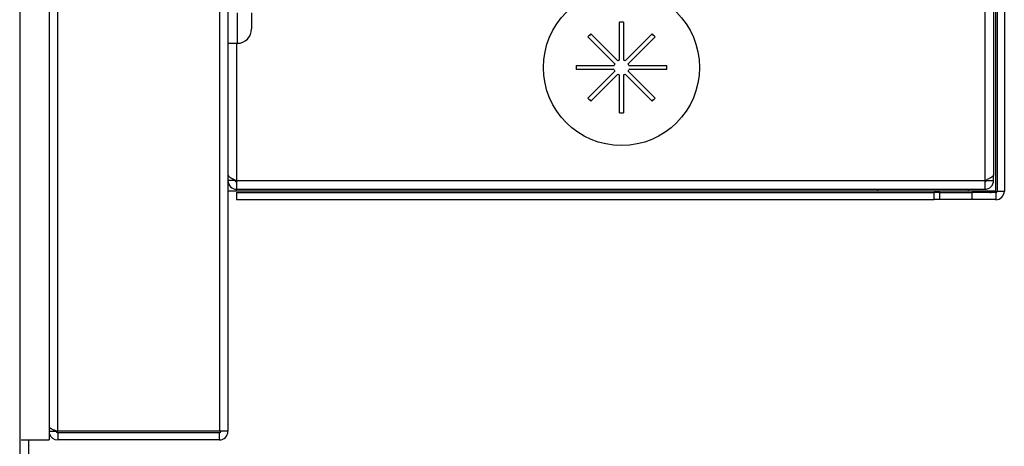
# Model space of a CAD drawing. Extents: x 7109 to 12757, y 254 to 5891.
# Drawn here: x 9531 to 9669, y 3008 to 3068 of the extents above; entities that cross this region are included whole.
import ezdxf

# ---------------------------------------------------------------- set-up
doc = ezdxf.new("R2010")
doc.units = 0
doc.header["$LTSCALE"] = 10
doc.layers.get('0').update_dxf_attribs({"linetype": 'CONTINUOUS'})
doc.layers.add('02___PRT_ALL_AXES', color=7, linetype='CONTINUOUS')

msp = doc.modelspace()

# ---------------------------------------------------------------- linework, layer by layer
at = {"color": 7, "linetype": 'CONTINUOUS'}
for p, q in [((9531.47, 3348.38), (9531.47, 2950.59)), ((9535.58, 3349.38), (9535.58, 3009.38)), ((9536.78, 3010.58), (9536.78, 3348.18)), ((9559.38, 3348.18), (9559.38, 3010.58)), ((9560.58, 3348.18), (9560.58, 3010.58)), ((9667.88, 3044.13), (9667.88, 3294.63)), ((9668.08, 3294.63), (9668.08, 3044.13)), ((9669.09, 3294.63), (9669.09, 3044.13)), ((9666.37, 3293.18), (9666.37, 3044.74)), ((9667.58, 3292.36), (9667.58, 3046.4)), ((9561.88, 3069.03), (9561.88, 3066.78)), ((9563.88, 3069.03), (9563.88, 3066.81)), ((9615.28, 3062.41), (9615.28, 3067.72)), ((9615.88, 3067.72), (9615.88, 3062.41)), ((9561.88, 3066.78), (9561.88, 3064.76)), ((9563.88, 3066.82), (9563.88, 3066.78)), ((9563.88, 3066.81), (9563.88, 3066.78)), ((9563.88, 3066.78), (9563.88, 3066.76)), ((9563.88, 3066.78), (9563.88, 3066.77)), ((9563.88, 3066.77), (9563.88, 3066.76)), ((9611.3, 3066.08), (9615.06, 3062.32)), ((9616.09, 3062.32), (9619.85, 3066.08)), ((9561.78, 3064.76), (9561.78, 3044.98)), ((9614.63, 3061.9), (9610.88, 3065.65)), ((9620.27, 3065.65), (9616.52, 3061.9)), ((9609.23, 3061.68), (9614.54, 3061.68)), ((9614.54, 3061.08), (9609.23, 3061.08)), ((9610.88, 3057.11), (9614.63, 3060.86)), ((9616.52, 3060.86), (9620.27, 3057.11)), ((9616.61, 3061.68), (9621.92, 3061.68)), ((9621.92, 3061.08), (9616.61, 3061.08)), ((9615.06, 3060.44), (9611.3, 3056.68)), ((9615.28, 3055.04), (9615.28, 3060.35)), ((9615.88, 3060.35), (9615.88, 3055.04)), ((9619.85, 3056.68), (9616.09, 3060.44)), ((9561.58, 3045.59), (9560.58, 3045.59)), ((9561.78, 3045.59), (9666.37, 3045.59)), ((9666.57, 3045.59), (9667.58, 3045.59)), ((9667.58, 3045.59), (9667.58, 3046.4)), ((9560.93, 3044.13), (9560.58, 3044.13)), ((9561.11, 3044.13), (9560.93, 3044.13)), ((9561.32, 3044.13), (9561.11, 3044.13)), ((9561.78, 3044.13), (9561.32, 3044.13)), ((9561.78, 3044.98), (9561.78, 3044.74)), ((9561.78, 3044.74), (9561.78, 3044.38)), ((9561.78, 3044.38), (9666.37, 3044.38)), ((9561.78, 3044.06), (9561.78, 3044.38)), ((9667.88, 3044.13), (9561.78, 3044.13)), ((9651.39, 3044.13), (9651.39, 3044.38)), ((9664.09, 3044.13), (9664.09, 3044.38)), ((9666.37, 3044.74), (9666.37, 3044.38)), ((9668.08, 3044.13), (9669.09, 3044.13)), ((9561.78, 3043.93), (9659.26, 3043.93)), ((9561.78, 3043.93), (9561.78, 3042.93)), ((9561.78, 3042.93), (9659.26, 3042.93)), ((9660.08, 3043.93), (9659.26, 3043.93)), ((9659.26, 3042.93), (9659.26, 3043.93)), ((9660.08, 3042.93), (9659.26, 3042.93)), ((9660.08, 3043.93), (9664.58, 3043.93)), ((9660.08, 3042.93), (9660.08, 3043.93)), ((9664.58, 3042.93), (9660.08, 3042.93)), ((9667.88, 3043.93), (9664.58, 3043.93)), ((9664.58, 3042.93), (9664.58, 3043.93)), ((9667.88, 3042.93), (9664.58, 3042.93)), ((9667.88, 3043.93), (9667.88, 3042.93)), ((9535.58, 3010.58), (9536.58, 3010.58)), ((9536.58, 3010.58), (9536.58, 3010.65)), ((9536.68, 3010.61), (9536.78, 3010.58)), ((9559.63, 3010.58), (9536.78, 3010.58)), ((9559.38, 3010.38), (9536.78, 3010.38)), ((9536.78, 3010.38), (9536.78, 3009.38)), ((9559.38, 3009.38), (9559.38, 3010.38)), ((9560.58, 3010.58), (9559.63, 3010.58)), ((9531.67, 3009.38), (9535.58, 3009.38)), ((9532.68, 3009.38), (9532.68, 2950.45)), ((9559.38, 3009.38), (9536.78, 3009.38))]:
    msp.add_line(p, q, dxfattribs=at)
msp.add_circle((9615.58, 3061.38), 10.9, dxfattribs=at)
for centre, radius, start, end in [((9615.58, 3061.38), 6.35, 87.2921, 92.7079), ((9561.88, 3066.76), 2, 270, 0), ((9615.58, 3061.38), 6.35, 132.2921, 137.7079), ((9615.58, 3061.38), 6.35, 42.2921, 47.7079), ((9615.58, 3061.38), 1.08, 106.1907, 118.8093), ((9615.58, 3061.38), 1.08, 61.1907, 73.8093), ((9615.58, 3061.38), 6.35, 177.2921, 182.7079), ((9615.58, 3061.38), 1.08, 151.1907, 163.8093), ((9615.58, 3061.38), 1.08, 196.1907, 208.8093), ((9615.58, 3061.38), 1.08, 16.1907, 28.8093), ((9615.58, 3061.38), 1.08, 331.1907, 343.8093), ((9615.58, 3061.38), 6.35, 357.2921, 2.7079), ((9615.58, 3061.38), 1.08, 241.1907, 253.8093), ((9615.58, 3061.38), 1.08, 286.1907, 298.8093), ((9615.58, 3061.38), 6.35, 222.2921, 227.7079), ((9615.58, 3061.38), 6.35, 312.2921, 317.7079), ((9615.58, 3061.38), 6.35, 267.2921, 272.7079), ((9561.78, 3045.59), 1.21, 180, 270), ((9568.55, 3061.62), 17.4, 245.9822, 246.4948), ((9561.78, 3045.59), 0.2, 179.9999, 262.6056), ((9583.16, 3095.22), 54.05, 246.5018, 246.6976), ((9644.99, 3095.22), 54.05, 293.3024, 293.4982), ((9666.37, 3045.59), 1.21, 270, 0), ((9666.37, 3045.59), 0.2, 277.3963, 0.0001), ((9659.6, 3061.62), 17.4, 293.5052, 294.0178), ((9616.9, 3066.09), 55.51, 336.5081, 336.6982), ((9662.14, 3059.03), 15.97, 290.8085, 291.0605), ((9667.88, 3044.13), 1.21, 270, 0), ((9667.88, 3044.13), 0.2, 270, 0), ((9536.78, 3010.58), 1.2, 198.0149, 270), ((9547.56, 3040.95), 32.23, 250.0768, 250.2778), ((9536.78, 3010.58), 0.2, 179.9999, 269.9998), ((9559.38, 3010.58), 1.2, 270, 0), ((9559.38, 3010.58), 0.2, 270, 0)]:
    msp.add_arc(centre, radius, start, end, dxfattribs=at)
for points, knots in [([(9560.58, 3046.4), (9560.58, 3046.38), (9560.59, 3046.27), (9560.67, 3046.19), (9560.74, 3046.13)], [0, 0, 0, 0, 0.212137, 1, 1, 1, 1]), ([(9560.74, 3046.13), (9560.75, 3046.12), (9560.81, 3046.07), (9560.88, 3046.03), (9560.93, 3045.99)], [0, 0, 0, 0, 0.228778, 1, 1, 1, 1]), ([(9560.93, 3045.99), (9560.95, 3045.98), (9561.03, 3045.93), (9561.11, 3045.89), (9561.18, 3045.86)], [0, 0, 0, 0, 0.234985, 1, 1, 1, 1]), ([(9561.18, 3045.86), (9561.2, 3045.85), (9561.3, 3045.8), (9561.39, 3045.76), (9561.47, 3045.72)], [0, 0, 0, 0, 0.241201, 1, 1, 1, 1]), ([(9666.97, 3045.86), (9666.95, 3045.85), (9666.85, 3045.8), (9666.76, 3045.76), (9666.68, 3045.72)], [0, 0, 0, 0, 0.241201, 1, 1, 1, 1]), ([(9667.22, 3045.99), (9667.2, 3045.98), (9667.12, 3045.93), (9667.04, 3045.89), (9666.97, 3045.86)], [0, 0, 0, 0, 0.234985, 1, 1, 1, 1]), ([(9667.41, 3046.13), (9667.4, 3046.12), (9667.34, 3046.07), (9667.27, 3046.03), (9667.22, 3045.99)], [0, 0, 0, 0, 0.228778, 1, 1, 1, 1]), ([(9667.58, 3046.4), (9667.58, 3046.38), (9667.56, 3046.27), (9667.48, 3046.19), (9667.41, 3046.13)], [0, 0, 0, 0, 0.212138, 1, 1, 1, 1]), ([(9667.06, 3043.93), (9667.19, 3043.93), (9667.45, 3043.97), (9667.69, 3044.06), (9667.81, 3044.11)], [0, 0, 0, 0, 0.489122, 1, 1, 1, 1]), ([(9535.58, 3011.25), (9535.58, 3011.23), (9535.59, 3011.17), (9535.65, 3011.1), (9535.74, 3011.02), (9535.87, 3010.95), (9536.01, 3010.87), (9536.19, 3010.8), (9536.38, 3010.73), (9536.51, 3010.68), (9536.58, 3010.65)], [0, 0, 0, 0, 0.06417, 0.141207, 0.237893, 0.35596, 0.494358, 0.650407, 0.820416, 1, 1, 1, 1])]:
    msp.add_open_spline(points, degree=3, knots=knots, dxfattribs=at)
at = {"layer": '02___PRT_ALL_AXES', "color": 7, "linetype": 'CONTINUOUS'}
msp.add_line((9560.58, 3064.76), (9561.88, 3064.76), dxfattribs=at)

doc.saveas('drawing.dxf')
